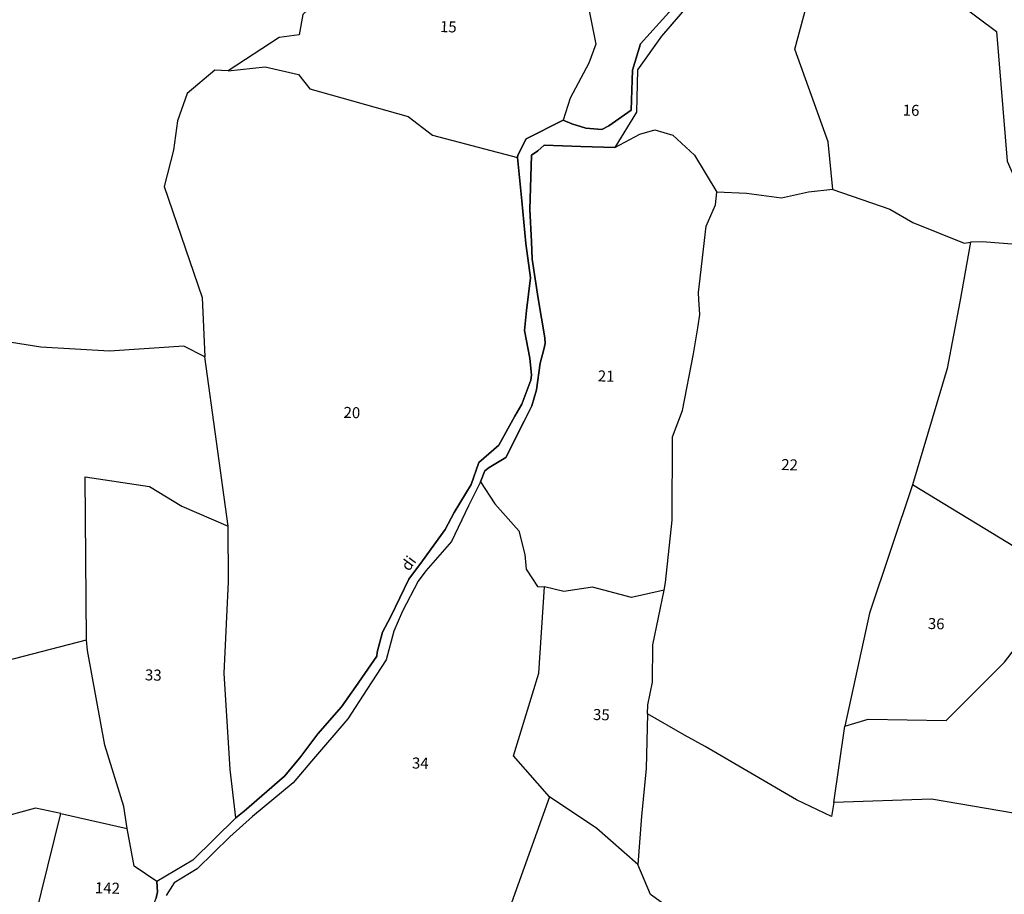
# Model space of a CAD drawing. Units: millimetres. Extents: x 345434 to 355956, y 4624461 to 4633665.
# Drawn here: x 350733 to 351091, y 4632269 to 4632588 of the extents above; entities that cross this region are included whole.
import ezdxf
from ezdxf.enums import TextEntityAlignment as Align

# ---------------------------------------------------------------- set-up
doc = ezdxf.new("R2010")
doc.units = ezdxf.units.MM
for name, color, linetype in [('G_PARTICELLE', 1, 'Continuous'), ('G_STRADE', 5, 'Continuous'), ('T_PARTICELLE', 1, 'Continuous'), ('T_STRADE_ACQUE', 1, 'Continuous')]:
    doc.layers.add(name, color=color, linetype=linetype)
doc.styles.add('ROMANTIC', font='romantic.ttf')

# ---------------------------------------------------------------- blocks, each defined once
blk = doc.blocks.new('PART')
at = {"layer": 'T_PARTICELLE', "style": 'ROMANTIC', "flags": 1}
blk.add_attdef('FOGLIO', text='', height=4, dxfattribs=at).set_placement((0, 6.01), align=Align.CENTER)
at = {"layer": 'T_PARTICELLE', "style": 'ROMANTIC'}
blk.add_attdef('PARTICELLA', text='', height=4, dxfattribs=at).set_placement((0, 0), align=Align.CENTER)

msp = doc.modelspace()

# ---------------------------------------------------------------- linework, layer by layer
at = {"layer": 'G_PARTICELLE'}
for points in [[(350930.64, 4632551.02), (350933.84, 4632549.64), (350938.94, 4632548.1), (350944.75, 4632547.63), (350947.36, 4632548.88), (350955.41, 4632554.59), (350955.94, 4632569.22), (350958.89, 4632578.83), (350969.21, 4632590.21), (350976.8, 4632599.75), (350980.08, 4632609.06), (350985.09, 4632623.37), (350993.5, 4632634.81), (351000.67, 4632645.11), (351003.55, 4632652.39), (351007.39, 4632655.44), (351014.6, 4632661.75), (351013.88, 4632676.43), (351013.37, 4632686.68), (351017.08, 4632699.18), (351017.37, 4632703.31), (351018.29, 4632709.16), (351022.04, 4632718.39), (351015.49, 4632725.39)], [(351025.3, 4632719.17), (351023.16, 4632713.51), (351020.96, 4632708.69), (351019.67, 4632697.74), (351015.54, 4632684.7), (351016.62, 4632664.9), (351016.87, 4632659.73), (351006.43, 4632651.4), (351004.32, 4632644.94), (350993.16, 4632628.68), (350987.58, 4632621.93), (350983.1, 4632606.91), (350979.65, 4632596.92), (350966.5, 4632581.55), (350957.79, 4632569.32), (350957.41, 4632553.85), (350949.49, 4632541.03)], [(350926.02, 4632659.94), (350938.97, 4632596.98), (350942.57, 4632578.71), (350940.06, 4632571.76), (350933.26, 4632558.98), (350930.64, 4632551.02)], [(351028.87, 4632525.67), (351027.26, 4632543.12), (351015.06, 4632576.81), (351023.73, 4632608.93), (351044.73, 4632613.3), (351063.28, 4632602.29), (351088.48, 4632583.29), (351092.42, 4632536.06), (351100.61, 4632517.59)], [(350851.3, 4632604.1), (350835.81, 4632589.5), (350834.5, 4632582.01), (350827.25, 4632581.05), (350808.6, 4632568.9)], [(350808.6, 4632568.9), (350803.84, 4632569.18), (350793.66, 4632560.74), (350790.2, 4632550.78), (350788.73, 4632540.03), (350785.34, 4632526.76), (350799.13, 4632486.36), (350800.2, 4632464.78)], [(350808.6, 4632568.9), (350822.1, 4632570.46), (350834.24, 4632567.61), (350838.4, 4632562.44), (350874.25, 4632552.33), (350883.09, 4632545.46), (350914.06, 4632537.43)], [(350914.06, 4632537.43), (350914.14, 4632538.26), (350917.17, 4632544.23), (350930.64, 4632551.02)], [(350949.49, 4632541.03), (350958.56, 4632545.84), (350964.07, 4632547.46), (350970.61, 4632545.46), (350978.52, 4632538.22), (350986.72, 4632524.72)], [(350900.6, 4632419.22), (350902.09, 4632423.22), (350903.69, 4632424.36), (350909.77, 4632428.07), (350916.46, 4632441.24), (350919.26, 4632446.91), (350920.95, 4632452.75), (350922.34, 4632462.41), (350923.61, 4632467.41), (350924.08, 4632469.56), (350924.01, 4632471.6), (350921.6, 4632485.94), (350919.42, 4632500.31), (350919.2, 4632506.75), (350918.6, 4632518.41), (350919.11, 4632538.24), (350921.44, 4632539.81), (350923.75, 4632541.91), (350937.13, 4632541.4), (350949.49, 4632541.03)], [(350811.45, 4632296.72), (350814.5, 4632299.2), (350829.19, 4632311.9), (350834.78, 4632318.67), (350841.36, 4632327.32), (350849.91, 4632337.23), (350855.21, 4632344.58), (350862.84, 4632355.71), (350862.96, 4632357.14), (350864.84, 4632364.41), (350867.91, 4632370.08), (350874.49, 4632383.68), (350879.4, 4632390.34), (350887.7, 4632401.78), (350890.98, 4632407.96), (350897.23, 4632418.26), (350899.99, 4632426.18), (350907.22, 4632432.52), (350913.1, 4632443.08), (350915.58, 4632447.43), (350918.93, 4632456.19), (350919.11, 4632458.02), (350918.49, 4632464.26), (350916.56, 4632474.36), (350917.27, 4632481.58), (350918.73, 4632493.47), (350917.12, 4632505.98), (350915.68, 4632521.61), (350914.06, 4632537.43)], [(351028.87, 4632525.67), (351020.08, 4632524.72), (351010.2, 4632522.59), (350997.51, 4632524.28), (350986.72, 4632524.72)], [(351028.87, 4632525.67), (351049.7, 4632518.59), (351058.09, 4632513.66), (351076.75, 4632506.19), (351079.02, 4632506.48)], [(350967.5, 4632379.71), (350967.95, 4632382.56), (350970.4, 4632405.23), (350970.56, 4632435.63), (350974.14, 4632445.19), (350978.15, 4632465.8), (350979.87, 4632476.08), (350980.49, 4632480.13), (350980.09, 4632485.63), (350980.03, 4632488.21), (350982.73, 4632512.29), (350986.2, 4632520.16), (350986.72, 4632524.72)], [(351100.61, 4632517.59), (351098.92, 4632505.47), (351083.28, 4632506.62), (351079.02, 4632506.48)], [(351079.02, 4632506.48), (351075.16, 4632484.72), (351070.62, 4632460.53), (351057.95, 4632418.08)], [(350800.2, 4632464.78), (350792.47, 4632468.58), (350765.45, 4632466.81), (350740.44, 4632468.29), (350713.54, 4632472.47)], [(350808.69, 4632403.08), (350800.2, 4632464.78)], [(350757.01, 4632361.58), (350756.57, 4632421.06), (350779.98, 4632417.44), (350791.79, 4632410.32), (350808.69, 4632403.08)], [(350900.6, 4632419.22), (350896.24, 4632410.45), (350890.02, 4632397.48), (350880.63, 4632386.73), (350877.9, 4632383.01), (350872.19, 4632372.06), (350868.98, 4632364.83), (350866.26, 4632354.27), (350859.21, 4632343.54), (350852.22, 4632332.86), (350839.06, 4632317.34), (350832.34, 4632309.51), (350817.56, 4632297.24), (350809.31, 4632289.84), (350797.36, 4632278.11), (350788.93, 4632273.02), (350786.02, 4632268.47)], [(350900.6, 4632419.22), (350905.81, 4632411.19), (350914.59, 4632401.32), (350916.74, 4632392.72), (350917.16, 4632387.36), (350921.28, 4632381.06), (350923.9, 4632380.95)], [(351057.95, 4632418.08), (351042.31, 4632371.29), (351033.32, 4632330.1)], [(351112.79, 4632384.67), (351057.95, 4632418.08)], [(350811.45, 4632296.72), (350809.44, 4632314.35), (350807.15, 4632349.44), (350808.73, 4632382.75), (350808.69, 4632403.08)], [(351033.32, 4632330.1), (351041.78, 4632332.67), (351070.18, 4632332.22), (351091.42, 4632353.45), (351109, 4632376.38), (351112.79, 4632384.67)], [(350925.66, 4632304.42), (350912.6, 4632319.34), (350921.85, 4632349.52), (350923.9, 4632380.95)], [(350967.5, 4632379.71), (350955.56, 4632376.98), (350941.36, 4632380.77), (350930.98, 4632379.2), (350923.9, 4632380.95)], [(350961.36, 4632334.63), (350961.56, 4632337.95), (350963.21, 4632346.18), (350963.32, 4632359.84), (350967.5, 4632379.71)], [(350639.47, 4632366.21), (350647.77, 4632363.44), (350654.31, 4632356.56), (350672.59, 4632348.21), (350698.61, 4632342.91), (350709.63, 4632342.88), (350717.58, 4632351.39), (350757.01, 4632361.58)], [(350771.89, 4632292.81), (350770.62, 4632300.85), (350763.76, 4632323.27), (350757.44, 4632357.68), (350757.01, 4632361.58)], [(350961.36, 4632334.63), (350960.86, 4632314.7), (350959.2, 4632297.3), (350957.89, 4632279.78)], [(351029.32, 4632302.3), (351028.39, 4632297.24), (351015.71, 4632303.37), (350982.41, 4632322.7), (350974.9, 4632326.84), (350961.36, 4632334.63)], [(351029.32, 4632302.3), (351033.32, 4632330.1)], [(351195.44, 4632317.71), (351135.23, 4632291.51), (351064.82, 4632303.6), (351029.32, 4632302.3)], [(350925.66, 4632304.42), (350911.84, 4632265.82), (350895.6, 4632235.14), (350887.89, 4632229.92)], [(350957.89, 4632279.78), (350942.89, 4632292.92), (350925.66, 4632304.42)], [(350747.69, 4632298.34), (350738.42, 4632300.27), (350721.83, 4632295.74), (350707.32, 4632299.82)], [(350735.9, 4632250.61), (350747.69, 4632298.34)], [(350747.69, 4632298.34), (350771.89, 4632292.81)], [(350811.45, 4632296.72), (350795.77, 4632281.31), (350782.62, 4632273.5)], [(350782.62, 4632273.5), (350774.44, 4632279.13), (350771.89, 4632292.81)], [(350970.24, 4632263.28), (350962.45, 4632268.86), (350957.89, 4632279.78)], [(350766.49, 4632245.74), (350777.3, 4632254.34), (350782.46, 4632267.48), (350782.87, 4632269.79), (350782.62, 4632273.5)]]:
    msp.add_lwpolyline(points, dxfattribs=at)
at = {"layer": 'G_STRADE'}
for p, q in [((350979.65, 4632596.92), (350966.5, 4632581.55)), ((350969.21, 4632590.21), (350958.89, 4632578.83)), ((350958.89, 4632578.83), (350955.94, 4632569.22)), ((350966.5, 4632581.55), (350957.79, 4632569.32)), ((350955.94, 4632569.22), (350955.41, 4632554.59)), ((350957.79, 4632569.32), (350957.41, 4632553.85)), ((350955.41, 4632554.59), (350947.36, 4632548.88)), ((350957.41, 4632553.85), (350949.49, 4632541.03)), ((350930.64, 4632551.02), (350917.17, 4632544.23)), ((350933.84, 4632549.64), (350930.64, 4632551.02)), ((350938.94, 4632548.1), (350933.84, 4632549.64)), ((350944.75, 4632547.63), (350938.94, 4632548.1)), ((350947.36, 4632548.88), (350944.75, 4632547.63)), ((350917.17, 4632544.23), (350914.14, 4632538.26)), ((350921.44, 4632539.81), (350919.11, 4632538.24)), ((350923.75, 4632541.91), (350921.44, 4632539.81)), ((350937.13, 4632541.4), (350923.75, 4632541.91)), ((350949.49, 4632541.03), (350937.13, 4632541.4)), ((350914.14, 4632538.26), (350914.06, 4632537.43)), ((350914.06, 4632537.43), (350915.68, 4632521.61)), ((350919.11, 4632538.24), (350918.6, 4632518.41)), ((350915.68, 4632521.61), (350917.12, 4632505.98)), ((350918.6, 4632518.41), (350919.2, 4632506.75)), ((350917.12, 4632505.98), (350918.73, 4632493.47)), ((350919.2, 4632506.75), (350919.42, 4632500.31)), ((350919.42, 4632500.31), (350921.6, 4632485.94)), ((350918.73, 4632493.47), (350917.27, 4632481.58)), ((350921.6, 4632485.94), (350924.01, 4632471.6)), ((350917.27, 4632481.58), (350916.56, 4632474.36)), ((350916.56, 4632474.36), (350918.49, 4632464.26)), ((350924.01, 4632471.6), (350924.08, 4632469.56)), ((350924.08, 4632469.56), (350923.61, 4632467.41)), ((350918.49, 4632464.26), (350919.11, 4632458.02)), ((350923.61, 4632467.41), (350922.34, 4632462.41)), ((350922.34, 4632462.41), (350920.95, 4632452.75)), ((350919.11, 4632458.02), (350918.93, 4632456.19)), ((350918.93, 4632456.19), (350915.58, 4632447.43)), ((350920.95, 4632452.75), (350919.26, 4632446.91)), ((350915.58, 4632447.43), (350913.1, 4632443.08)), ((350919.26, 4632446.91), (350916.46, 4632441.24)), ((350913.1, 4632443.08), (350907.22, 4632432.52)), ((350916.46, 4632441.24), (350909.77, 4632428.07)), ((350907.22, 4632432.52), (350899.99, 4632426.18)), ((350899.99, 4632426.18), (350897.23, 4632418.26)), ((350909.77, 4632428.07), (350903.69, 4632424.36)), ((350902.09, 4632423.22), (350900.6, 4632419.22)), ((350903.69, 4632424.36), (350902.09, 4632423.22)), ((350897.23, 4632418.26), (350890.98, 4632407.96)), ((350900.6, 4632419.22), (350896.24, 4632410.45)), ((350896.24, 4632410.45), (350890.02, 4632397.48)), ((350890.98, 4632407.96), (350887.7, 4632401.78)), ((350887.7, 4632401.78), (350879.4, 4632390.34)), ((350890.02, 4632397.48), (350880.63, 4632386.73)), ((350879.4, 4632390.34), (350874.49, 4632383.68)), ((350880.63, 4632386.73), (350877.9, 4632383.01)), ((350874.49, 4632383.68), (350867.91, 4632370.08)), ((350877.9, 4632383.01), (350872.19, 4632372.06)), ((350872.19, 4632372.06), (350868.98, 4632364.83)), ((350867.91, 4632370.08), (350864.84, 4632364.41)), ((350864.84, 4632364.41), (350862.96, 4632357.14)), ((350868.98, 4632364.83), (350866.26, 4632354.27)), ((350862.96, 4632357.14), (350862.84, 4632355.71)), ((350862.84, 4632355.71), (350855.21, 4632344.58)), ((350866.26, 4632354.27), (350859.21, 4632343.54)), ((350855.21, 4632344.58), (350849.91, 4632337.23)), ((350859.21, 4632343.54), (350852.22, 4632332.86)), ((350849.91, 4632337.23), (350841.36, 4632327.32)), ((350852.22, 4632332.86), (350839.06, 4632317.34)), ((350841.36, 4632327.32), (350834.78, 4632318.67)), ((350834.78, 4632318.67), (350829.19, 4632311.9)), ((350839.06, 4632317.34), (350832.34, 4632309.51)), ((350829.19, 4632311.9), (350814.5, 4632299.2)), ((350832.34, 4632309.51), (350817.56, 4632297.24)), ((350814.5, 4632299.2), (350811.45, 4632296.72)), ((350811.45, 4632296.72), (350795.77, 4632281.31)), ((350817.56, 4632297.24), (350809.31, 4632289.84)), ((350809.31, 4632289.84), (350797.36, 4632278.11)), ((350795.77, 4632281.31), (350782.62, 4632273.5)), ((350797.36, 4632278.11), (350788.93, 4632273.02)), ((350782.62, 4632273.5), (350782.87, 4632269.79)), ((350788.93, 4632273.02), (350786.02, 4632268.47)), ((350782.87, 4632269.79), (350782.46, 4632267.48))]:
    msp.add_line(p, q, dxfattribs=at)

# ---------------------------------------------------------------- block references
at = {"layer": 'T_PARTICELLE'}
ref = msp.add_blockref('PART', (350888.8, 4632583), dxfattribs=dict(at, xscale=1.003305616150159, yscale=1.003305616150159, zscale=1.003720959998, rotation=358.413431938008))
ref.add_attrib('PARTICELLA', '15', dxfattribs={"height": 4.014, "rotation": 358.4134, "style": 'ROMANTIC', "oblique": 360}).set_placement((350888.8, 4632583), align=Align.CENTER)
for p, xscale, yscale, zscale, rotation, values in [((351057.38, 4632552.59), 1.002454579423951, 1.002454579423951, 1.002874310267451, 358.425915486776, {'PARTICELLA': '16'}), ((350946.28, 4632455.71), 1.002422999698772, 1.002422999698772, 1.002830798660779, 358.3956288324625, {'PARTICELLA': '21'}), ((350853.67, 4632442.42), 1.004298844998922, 1.004298844998921, 1.004735869586222, 358.4345193943161, {'PARTICELLA': '20'}), ((350878.6, 4632314.66), 1.003869612541424, 1.003869612541424, 1.004310819372293, 358.4343861714079, {'PARTICELLA': '34'})]:
    msp.add_blockref('PART', p, dxfattribs=dict(at, xscale=xscale, yscale=yscale, zscale=zscale, rotation=rotation)).add_auto_attribs(values)
ref = msp.add_blockref('PART', (351013.11, 4632423.42), dxfattribs=dict(at, xscale=0.9997893929082007, yscale=0.9997893929082005, zscale=1.000136648339567, rotation=358.3072133975596))
ref.add_attrib('PARTICELLA', '22', dxfattribs={"height": 3.999, "rotation": 358.3072, "style": 'ROMANTIC', "oblique": 360}).set_placement((351013.11, 4632423.42), align=Align.CENTER)
ref = msp.add_blockref('PART', (351066.53, 4632365.49), dxfattribs=dict(at, xscale=1.00111225076211, yscale=1.00111225076211, zscale=1.001499514435426, rotation=358.3641416410706))
ref.add_attrib('PARTICELLA', '36', dxfattribs={"height": 4.005, "rotation": 358.3641, "style": 'ROMANTIC', "oblique": 360}).set_placement((351066.53, 4632365.49), align=Align.CENTER)
ref = msp.add_blockref('PART', (350781.34, 4632346.78), dxfattribs=dict(at, xscale=1.004910469346804, yscale=1.004910469346804, zscale=1.00535907759928, rotation=358.4423961041945))
ref.add_attrib('PARTICELLA', '33', dxfattribs={"height": 4.02, "rotation": 358.4424, "style": 'ROMANTIC', "oblique": 360}).set_placement((350781.34, 4632346.78), align=Align.CENTER)
ref = msp.add_blockref('PART', (350944.55, 4632332.33), dxfattribs=dict(at, xscale=1.002967173686106, yscale=1.002967173686106, zscale=1.003393626803215, rotation=358.4164799672672))
ref.add_attrib('PARTICELLA', '35', dxfattribs={"height": 4.012, "rotation": 358.4165, "style": 'ROMANTIC', "oblique": 360}).set_placement((350944.55, 4632332.33), align=Align.CENTER)
ref = msp.add_blockref('PART', (350764.63, 4632269.16), dxfattribs=dict(at, xscale=1.004802427563566, yscale=1.004802427563566, zscale=1.005254802574494, rotation=358.443272224733))
ref.add_attrib('PARTICELLA', '142', dxfattribs={"height": 4.02, "rotation": 358.4433, "style": 'ROMANTIC', "oblique": 360}).set_placement((350764.63, 4632269.16), align=Align.CENTER)

# ---------------------------------------------------------------- texts
at = {"layer": 'T_STRADE_ACQUE', "style": 'ROMANTIC', "oblique": 0}
msp.add_text('di', height=4.016, rotation=53.5477, dxfattribs=at).set_placement((350874.49, 4632386.36))

doc.saveas('drawing.dxf')
